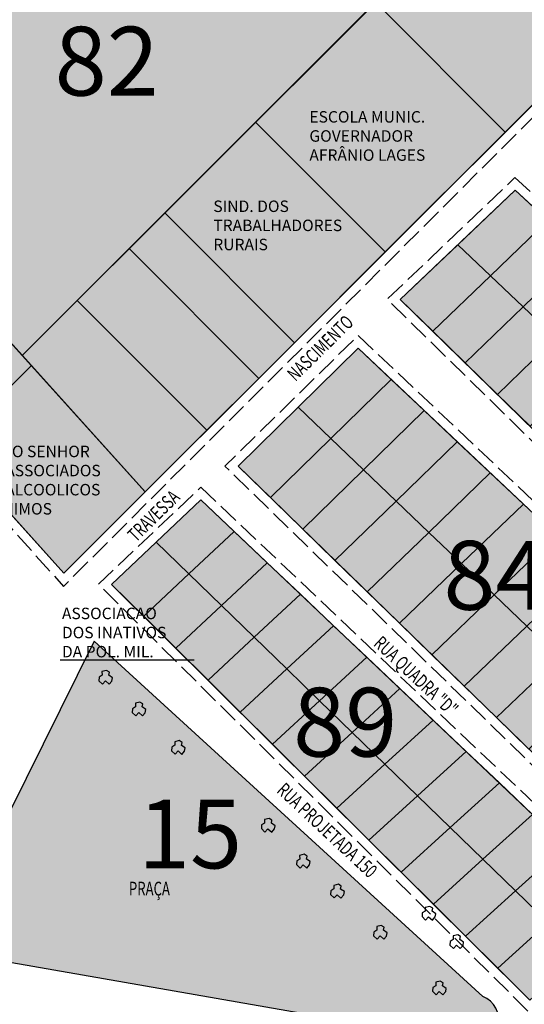
# Model space of a CAD drawing. Extents: x -9218750 to 1462, y -37594759 to 388.
# Drawn here: x -9216322 to -9216211, y -37593058 to -37592844 of the extents above; entities that cross this region are included whole.
import ezdxf
from ezdxf.enums import TextEntityAlignment as Align

# ---------------------------------------------------------------- set-up
doc = ezdxf.new("R2010")
doc.units = 0
doc.header["$LTSCALE"] = 0.05
doc.linetypes.add('02', pattern=[12, -3, 9])
for name, color, linetype in [('INDICADOR_EDIF_ENTIDADE', 7, 'CONTINUOUS'), ('LOTE_FECHADO', 7, 'CONTINUOUS'), ('PRACA_PRQ_CFUTEB_QESP', 3, 'CONTINUOUS'), ('QUADRA', 3, 'CONTINUOUS'), ('TOPON_EDIF_PUB_MUNIC', 1, 'CONTINUOUS'), ('TOPON_EDIFICACAO', 1, 'CONTINUOUS'), ('TOPONIMIA_VIAS', 2, 'CONTINUOUS'), ('TOPONÍMIA_DE_QUADRA', 250, 'CONTINUOUS'), ('USODOSOLO_institucional', 160, 'CONTINUOUS'), ('USODOSOLO_lazer', 94, 'CONTINUOUS'), ('USODOSOLO_residencial', 50, 'CONTINUOUS'), ('USODOSOLO_servico', 40, 'CONTINUOUS'), ('USODOSOLO_terreno', 221, 'CONTINUOUS'), ('VEGETACAO_ArvArb', 92, 'CONTINUOUS'), ('VIA', 1, '02')]:
    doc.layers.add(name, color=color, linetype=linetype)
doc.styles.add('LDUP', font='ARIAL.TTF')
doc.styles.get("Standard").update_dxf_attribs({"font": 'romans.shx', "width": 0.5})

# ---------------------------------------------------------------- blocks, each defined once
blk = doc.blocks.new('COD014', base_point=(196996.17, 8935259.81))
at = {"layer": 'VEGETACAO_ArvArb'}
for points in [[(196996.923368, 8935260.233932), (196997.057729, 8935260.87558), (196996.424173, 8935261.272491), (196995.427512, 8935261.042107), (196995.447629, 8935260.245693)], [(196995.447629, 8935260.245693), (196994.798964, 8935259.840104), (196994.74262, 8935259.042525), (196995.520166, 8935258.286264), (196996.178249, 8935259.009399), (196996.993872, 8935258.281256)], [(196996.993872, 8935258.281256), (196997.593622, 8935258.966147), (196997.723839, 8935259.682341), (196996.923368, 8935260.233932)]]:
    blk.add_lwpolyline(points, dxfattribs=at)

msp = doc.modelspace()

# ---------------------------------------------------------------- hatches: boundary and pattern name
at = {"layer": 'USODOSOLO_institucional', "ltscale": 20}
h = msp.add_hatch(color=256, dxfattribs=at)
h.paths.add_polyline_path([(-9216242.48, -37592838.5), (-9216253.08, -37592827.89), (-9216234.64, -37592809.47), (-9216339.06, -37592747.26), (-9216382.97, -37592848.06), (-9216320.97, -37592916.89)])
h.paths.add_polyline_path([(-9216222.09, -37592818.13), (-9216243.9, -37592839.91), (-9216215.63, -37592868.22), (-9216193.22, -37592845.83)])
h.paths.add_polyline_path([(-9216222.09, -37592818.13), (-9216225.36, -37592815), (-9216234.64, -37592809.47), (-9216253.08, -37592827.89), (-9216242.48, -37592838.5)])
h.paths.add_polyline_path([(-9216270.08, -37592866.06), (-9216289.89, -37592885.85), (-9216261.62, -37592914.15), (-9216241.81, -37592894.36)], flags=16)
h.paths.add_polyline_path([(-9216215.63, -37592868.22), (-9216243.9, -37592839.91), (-9216270.08, -37592866.06), (-9216241.81, -37592894.36)])
h.paths.add_polyline_path([(-9216318.96, -37592919.13), (-9216336.68, -37592936.82), (-9216311.88, -37592964.35), (-9216294.17, -37592946.66)])
msp.add_hatch(color=256, dxfattribs=at).paths.add_polyline_path([(-9216270.37, -37592978.35), (-9216277.49, -37592971.44), (-9216287.46, -37592980.75), (-9216280.44, -37592987.72)])
at = {"layer": 'USODOSOLO_lazer', "ltscale": 20}
msp.add_hatch(color=256, dxfattribs=at).paths.add_polyline_path([(-9216297.67, -37592893.62), (-9216261.62, -37592914.15), (-9216269.4, -37592921.92)])
h = msp.add_hatch(color=256, dxfattribs=at)
edge = h.paths.add_edge_path()
edge.add_line((-9216305.29, -37592979.17), (-9216338.74, -37593046.54))
edge.add_line((-9216338.74, -37593046.54), (-9216223.3, -37593066.71))
edge.add_arc((-9216222.39, -37593061.54), 5.25, 260.0888, 429.1088)
edge.add_line((-9216220.52, -37593056.64), (-9216305.29, -37592979.17))
at = {"layer": 'USODOSOLO_residencial', "ltscale": 20}
h = msp.add_hatch(color=256, dxfattribs=at)
h.paths.add_polyline_path([(-9216204.64, -37592913.09), (-9216211.76, -37592906.32), (-9216224.37, -37592918.53), (-9216217.3, -37592925.45)])
h.paths.add_polyline_path([(-9216191.97, -37592900.73), (-9216199.15, -37592894.11), (-9216211.76, -37592906.32), (-9216204.64, -37592913.09)])
h.paths.add_polyline_path([(-9216199.15, -37592894.11), (-9216206.33, -37592887.49), (-9216218.88, -37592899.55), (-9216211.76, -37592906.32)])
h.paths.add_polyline_path([(-9216211.76, -37592906.32), (-9216218.88, -37592899.55), (-9216231.44, -37592911.62), (-9216224.37, -37592918.53)])
h.paths.add_polyline_path([(-9216226.01, -37592892.79), (-9216238.52, -37592904.7), (-9216231.44, -37592911.62), (-9216218.88, -37592899.55)])
h.paths.add_polyline_path([(-9216206.33, -37592887.49), (-9216213.5, -37592880.87), (-9216226.01, -37592892.79), (-9216218.88, -37592899.55)])
h.paths.add_polyline_path([(-9216190.39, -37592926.62), (-9216197.52, -37592919.86), (-9216210.23, -37592932.36), (-9216203.16, -37592939.28)])
h.paths.add_polyline_path([(-9216177.62, -37592913.97), (-9216184.8, -37592907.35), (-9216197.52, -37592919.86), (-9216190.39, -37592926.62)])
h.paths.add_polyline_path([(-9216184.8, -37592907.35), (-9216191.97, -37592900.73), (-9216204.64, -37592913.09), (-9216197.52, -37592919.86)])
h.paths.add_polyline_path([(-9216197.52, -37592919.86), (-9216204.64, -37592913.09), (-9216217.3, -37592925.45), (-9216210.23, -37592932.36)])
h.paths.add_polyline_path([(-9216176.15, -37592940.16), (-9216183.27, -37592933.39), (-9216196.09, -37592946.19), (-9216189.02, -37592953.11)])
h.paths.add_polyline_path([(-9216163.27, -37592927.21), (-9216170.45, -37592920.59), (-9216183.27, -37592933.39), (-9216176.15, -37592940.16)])
h.paths.add_polyline_path([(-9216170.45, -37592920.59), (-9216177.62, -37592913.97), (-9216190.39, -37592926.62), (-9216183.27, -37592933.39)])
h.paths.add_polyline_path([(-9216183.27, -37592933.39), (-9216190.39, -37592926.62), (-9216203.16, -37592939.28), (-9216196.09, -37592946.19)])
h.paths.add_polyline_path([(-9216156.09, -37592933.83), (-9216163.27, -37592927.21), (-9216176.15, -37592940.16), (-9216169.02, -37592946.92)])
h.paths.add_polyline_path([(-9216169.02, -37592946.92), (-9216176.15, -37592940.16), (-9216189.02, -37592953.11), (-9216181.95, -37592960.02)])
h.paths.add_polyline_path([(-9216174.88, -37592966.94), (-9216169.02, -37592946.92), (-9216161.9, -37592953.69)])
h.paths.add_polyline_path([(-9216148.92, -37592940.45), (-9216156.09, -37592933.83), (-9216169.02, -37592946.92), (-9216161.9, -37592953.69)])
h.paths.add_polyline_path([(-9216147.65, -37592967.23), (-9216154.78, -37592960.46), (-9216167.81, -37592973.85), (-9216160.74, -37592980.77)])
h.paths.add_polyline_path([(-9216134.57, -37592953.69), (-9216141.74, -37592947.07), (-9216154.78, -37592960.46), (-9216147.65, -37592967.23)])
h.paths.add_polyline_path([(-9216141.74, -37592947.07), (-9216148.92, -37592940.45), (-9216161.9, -37592953.69), (-9216154.78, -37592960.46)])
h.paths.add_polyline_path([(-9216154.78, -37592960.46), (-9216161.9, -37592953.69), (-9216174.88, -37592966.94), (-9216167.81, -37592973.85)])
h.paths.add_polyline_path([(-9216127.39, -37592960.3), (-9216134.57, -37592953.69), (-9216147.65, -37592967.23), (-9216140.53, -37592973.99)])
h.paths.add_polyline_path([(-9216140.53, -37592973.99), (-9216147.65, -37592967.23), (-9216160.74, -37592980.77), (-9216153.67, -37592987.68)])
h.paths.add_polyline_path([(-9216145.38, -37592979.04), (-9216153.67, -37592987.68), (-9216146.6, -37592994.6), (-9216138.24, -37592985.83)])
h.paths.add_polyline_path([(-9216120.21, -37592966.92), (-9216127.39, -37592960.3), (-9216136.38, -37592969.66), (-9216129.27, -37592976.42)])
h.paths.add_polyline_path([(-9216136.38, -37592969.66), (-9216133.41, -37592980.76), (-9216140.53, -37592973.99)])
h = msp.add_hatch(color=256, dxfattribs=at)
h.paths.add_polyline_path([(-9216233.3, -37592928.93), (-9216240.51, -37592922.13), (-9216253.68, -37592935.02), (-9216246.56, -37592941.84)])
h.paths.add_polyline_path([(-9216246.56, -37592941.84), (-9216253.68, -37592935.02), (-9216266.86, -37592947.9), (-9216259.81, -37592954.75)])
h.paths.add_polyline_path([(-9216253.68, -37592935.02), (-9216260.81, -37592928.2), (-9216273.91, -37592941.05), (-9216266.86, -37592947.9)])
h.paths.add_polyline_path([(-9216240.51, -37592922.13), (-9216247.71, -37592915.34), (-9216260.81, -37592928.2), (-9216253.68, -37592935.02)])
h.paths.add_polyline_path([(-9216218.89, -37592942.51), (-9216226.1, -37592935.72), (-9216239.43, -37592948.66), (-9216232.31, -37592955.48)])
h.paths.add_polyline_path([(-9216232.31, -37592955.48), (-9216239.43, -37592948.66), (-9216252.77, -37592961.6), (-9216245.72, -37592968.45)])
h.paths.add_polyline_path([(-9216239.43, -37592948.66), (-9216246.56, -37592941.84), (-9216259.81, -37592954.75), (-9216252.77, -37592961.6)])
h.paths.add_polyline_path([(-9216226.1, -37592935.72), (-9216233.3, -37592928.93), (-9216246.56, -37592941.84), (-9216239.43, -37592948.66)])
h.paths.add_polyline_path([(-9216204.48, -37592956.09), (-9216211.69, -37592949.3), (-9216225.18, -37592962.3), (-9216218.06, -37592969.12)])
h.paths.add_polyline_path([(-9216218.06, -37592969.12), (-9216225.18, -37592962.3), (-9216238.68, -37592975.3), (-9216231.63, -37592982.15)])
h.paths.add_polyline_path([(-9216225.18, -37592962.3), (-9216232.31, -37592955.48), (-9216245.72, -37592968.45), (-9216238.68, -37592975.3)])
h.paths.add_polyline_path([(-9216211.69, -37592949.3), (-9216218.89, -37592942.51), (-9216232.31, -37592955.48), (-9216225.18, -37592962.3)])
h.paths.add_polyline_path([(-9216190.07, -37592969.67), (-9216197.28, -37592962.88), (-9216210.93, -37592975.94), (-9216203.81, -37592982.76)])
h.paths.add_polyline_path([(-9216203.81, -37592982.76), (-9216210.93, -37592975.94), (-9216224.58, -37592989.01), (-9216217.54, -37592995.86)])
h.paths.add_polyline_path([(-9216210.93, -37592975.94), (-9216218.06, -37592969.12), (-9216231.63, -37592982.15), (-9216224.58, -37592989.01)])
h.paths.add_polyline_path([(-9216197.28, -37592962.88), (-9216204.48, -37592956.09), (-9216218.06, -37592969.12), (-9216210.93, -37592975.94)])
h.paths.add_polyline_path([(-9216175.66, -37592983.25), (-9216182.87, -37592976.46), (-9216196.68, -37592989.58), (-9216189.55, -37592996.4)])
h.paths.add_polyline_path([(-9216189.55, -37592996.4), (-9216196.68, -37592989.58), (-9216210.49, -37593002.71), (-9216203.45, -37593009.56)])
h.paths.add_polyline_path([(-9216196.68, -37592989.58), (-9216203.81, -37592982.76), (-9216217.54, -37592995.86), (-9216210.49, -37593002.71)])
h.paths.add_polyline_path([(-9216182.87, -37592976.46), (-9216190.07, -37592969.67), (-9216203.81, -37592982.76), (-9216196.68, -37592989.58)])
h.paths.add_polyline_path([(-9216161.25, -37592996.83), (-9216168.46, -37592990.04), (-9216182.43, -37593003.22), (-9216175.3, -37593010.05)])
h.paths.add_polyline_path([(-9216182.43, -37593003.22), (-9216196.4, -37593016.41), (-9216189.35, -37593023.26), (-9216175.3, -37593010.05)])
h.paths.add_polyline_path([(-9216189.55, -37592996.4), (-9216203.45, -37593009.56), (-9216196.4, -37593016.41), (-9216182.43, -37593003.22)])
h.paths.add_polyline_path([(-9216168.46, -37592990.04), (-9216175.66, -37592983.25), (-9216189.55, -37592996.4), (-9216182.43, -37593003.22)])
h.paths.add_polyline_path([(-9216156.96, -37593000.87), (-9216161.25, -37592996.83), (-9216175.3, -37593010.05), (-9216171.07, -37593014.1)])
h.paths.add_polyline_path([(-9216168.18, -37593016.87), (-9216175.3, -37593010.05), (-9216189.35, -37593023.26), (-9216182.31, -37593030.11)])
h = msp.add_hatch(color=256, dxfattribs=at)
h.paths.add_polyline_path([(-9216267.53, -37592962.12), (-9216274.76, -37592955.27), (-9216284.62, -37592964.53), (-9216277.49, -37592971.44)])
h.paths.add_polyline_path([(-9216284.62, -37592964.53), (-9216294.48, -37592973.78), (-9216287.46, -37592980.75), (-9216277.49, -37592971.44)])
h.paths.add_polyline_path([(-9216284.62, -37592964.53), (-9216291.74, -37592957.61), (-9216301.5, -37592966.81), (-9216294.48, -37592973.78)])
h.paths.add_polyline_path([(-9216274.76, -37592955.27), (-9216281.99, -37592948.42), (-9216291.74, -37592957.61), (-9216284.62, -37592964.53)])
h.paths.add_polyline_path([(-9216260.3, -37592968.98), (-9216267.53, -37592962.12), (-9216277.49, -37592971.44), (-9216270.37, -37592978.35)])
h.paths.add_polyline_path([(-9216253.07, -37592975.83), (-9216260.3, -37592968.98), (-9216270.37, -37592978.35), (-9216263.25, -37592985.26)])
h.paths.add_polyline_path([(-9216245.84, -37592982.69), (-9216253.07, -37592975.83), (-9216263.25, -37592985.26), (-9216256.12, -37592992.18)])
h.paths.add_polyline_path([(-9216238.61, -37592989.54), (-9216245.84, -37592982.69), (-9216256.12, -37592992.18), (-9216249, -37592999.09)])
h.paths.add_polyline_path([(-9216256.12, -37592992.18), (-9216266.4, -37593001.67), (-9216259.38, -37593008.64), (-9216249, -37592999.09)])
h.paths.add_polyline_path([(-9216256.12, -37592992.18), (-9216263.25, -37592985.26), (-9216273.42, -37592994.7), (-9216266.4, -37593001.67)])
h.paths.add_polyline_path([(-9216263.25, -37592985.26), (-9216270.37, -37592978.35), (-9216280.44, -37592987.72), (-9216273.42, -37592994.7)])
h.paths.add_polyline_path([(-9216231.38, -37592996.39), (-9216238.61, -37592989.54), (-9216249, -37592999.09), (-9216241.87, -37593006)])
h.paths.add_polyline_path([(-9216241.87, -37593006), (-9216249, -37592999.09), (-9216259.38, -37593008.64), (-9216252.36, -37593015.61)])
h.paths.add_polyline_path([(-9216227.63, -37593019.83), (-9216234.75, -37593012.91), (-9216245.35, -37593022.58), (-9216238.33, -37593029.55)])
h.paths.add_polyline_path([(-9216216.92, -37593010.1), (-9216224.15, -37593003.25), (-9216234.75, -37593012.91), (-9216227.63, -37593019.83)])
h.paths.add_polyline_path([(-9216224.15, -37593003.25), (-9216231.38, -37592996.39), (-9216241.87, -37593006), (-9216234.75, -37593012.91)])
h.paths.add_polyline_path([(-9216241.87, -37593006), (-9216252.36, -37593015.61), (-9216245.35, -37593022.58), (-9216234.75, -37593012.91)])
h.paths.add_polyline_path([(-9216213.38, -37593033.65), (-9216220.5, -37593026.74), (-9216231.31, -37593036.52), (-9216224.29, -37593043.49)])
h.paths.add_polyline_path([(-9216202.47, -37593023.81), (-9216209.69, -37593016.96), (-9216220.5, -37593026.74), (-9216213.38, -37593033.65)])
h.paths.add_polyline_path([(-9216209.69, -37593016.96), (-9216216.92, -37593010.1), (-9216227.63, -37593019.83), (-9216220.5, -37593026.74)])
h.paths.add_polyline_path([(-9216220.5, -37593026.74), (-9216227.63, -37593019.83), (-9216238.33, -37593029.55), (-9216231.31, -37593036.52)])
h.paths.add_polyline_path([(-9216206.25, -37593040.56), (-9216217.27, -37593050.46), (-9216210.25, -37593057.44), (-9216199.13, -37593047.48)])
h.paths.add_polyline_path([(-9216188.01, -37593037.52), (-9216195.24, -37593030.66), (-9216206.25, -37593040.56), (-9216199.13, -37593047.48)])
h.paths.add_polyline_path([(-9216195.24, -37593030.66), (-9216202.47, -37593023.81), (-9216213.38, -37593033.65), (-9216206.25, -37593040.56)])
h.paths.add_polyline_path([(-9216206.25, -37593040.56), (-9216213.38, -37593033.65), (-9216224.29, -37593043.49), (-9216217.27, -37593050.46)])
at = {"layer": 'USODOSOLO_servico', "ltscale": 20}
msp.add_hatch(color=256, dxfattribs=at).paths.add_polyline_path([(-9216297.67, -37592893.62), (-9216261.62, -37592914.15), (-9216289.89, -37592885.85)])
at = {"layer": 'USODOSOLO_terreno', "ltscale": 20}
h = msp.add_hatch(color=256, dxfattribs=at)
h.paths.add_polyline_path([(-9216318.96, -37592919.13), (-9216324.32, -37592913.17), (-9216342.04, -37592930.86), (-9216336.68, -37592936.82)])
h.paths.add_polyline_path([(-9216333.04, -37592903.5), (-9216337.84, -37592898.17), (-9216355.55, -37592915.86), (-9216350.75, -37592921.19)])
h.paths.add_polyline_path([(-9216308.99, -37592904.93), (-9216320.97, -37592916.89), (-9216294.17, -37592946.66), (-9216280.73, -37592933.23)])
h.paths.add_polyline_path([(-9216297.67, -37592893.62), (-9216308.99, -37592904.93), (-9216280.73, -37592933.23), (-9216269.4, -37592921.92)])

# ---------------------------------------------------------------- linework, layer by layer
at = {"layer": 'INDICADOR_EDIF_ENTIDADE', "ltscale": 20}
msp.add_lwpolyline([(-9216312.69, -37592983.26), (-9216283.47, -37592983.26)], dxfattribs=at)
at = {"layer": 'LOTE_FECHADO', "ltscale": 20}
for points in [[(-9216242.48, -37592838.5), (-9216253.08, -37592827.89), (-9216234.64, -37592809.47), (-9216339.06, -37592747.26), (-9216382.97, -37592848.06), (-9216320.97, -37592916.89)], [(-9216222.09, -37592818.13), (-9216243.9, -37592839.91), (-9216215.63, -37592868.22), (-9216193.22, -37592845.83)], [(-9216215.63, -37592868.22), (-9216243.9, -37592839.91), (-9216270.08, -37592866.06), (-9216241.81, -37592894.36)], [(-9216270.08, -37592866.06), (-9216289.89, -37592885.85), (-9216261.62, -37592914.15), (-9216241.81, -37592894.36)], [(-9216206.33, -37592887.49), (-9216213.5, -37592880.87), (-9216226.01, -37592892.79), (-9216218.88, -37592899.55)], [(-9216289.89, -37592885.85), (-9216297.67, -37592893.62), (-9216269.4, -37592921.92), (-9216261.62, -37592914.15)], [(-9216199.15, -37592894.11), (-9216206.33, -37592887.49), (-9216218.88, -37592899.55), (-9216211.76, -37592906.32)], [(-9216226.01, -37592892.79), (-9216238.52, -37592904.7), (-9216231.44, -37592911.62), (-9216218.88, -37592899.55)], [(-9216297.67, -37592893.62), (-9216308.99, -37592904.93), (-9216280.73, -37592933.23), (-9216269.4, -37592921.92)], [(-9216191.97, -37592900.73), (-9216199.15, -37592894.11), (-9216211.76, -37592906.32), (-9216204.64, -37592913.09)], [(-9216211.76, -37592906.32), (-9216218.88, -37592899.55), (-9216231.44, -37592911.62), (-9216224.37, -37592918.53)], [(-9216308.99, -37592904.93), (-9216320.97, -37592916.89), (-9216294.17, -37592946.66), (-9216280.73, -37592933.23)], [(-9216204.64, -37592913.09), (-9216211.76, -37592906.32), (-9216224.37, -37592918.53), (-9216217.3, -37592925.45)], [(-9216318.96, -37592919.13), (-9216324.32, -37592913.17), (-9216342.04, -37592930.86), (-9216336.68, -37592936.82)], [(-9216197.52, -37592919.86), (-9216204.64, -37592913.09), (-9216217.3, -37592925.45), (-9216210.23, -37592932.36)], [(-9216240.51, -37592922.13), (-9216247.71, -37592915.34), (-9216260.81, -37592928.2), (-9216253.68, -37592935.02)], [(-9216318.96, -37592919.13), (-9216336.68, -37592936.82), (-9216311.88, -37592964.35), (-9216294.17, -37592946.66)], [(-9216233.3, -37592928.93), (-9216240.51, -37592922.13), (-9216253.68, -37592935.02), (-9216246.56, -37592941.84)], [(-9216253.68, -37592935.02), (-9216260.81, -37592928.2), (-9216273.91, -37592941.05), (-9216266.86, -37592947.9)], [(-9216226.1, -37592935.72), (-9216233.3, -37592928.93), (-9216246.56, -37592941.84), (-9216239.43, -37592948.66)], [(-9216246.56, -37592941.84), (-9216253.68, -37592935.02), (-9216266.86, -37592947.9), (-9216259.81, -37592954.75)], [(-9216218.89, -37592942.51), (-9216226.1, -37592935.72), (-9216239.43, -37592948.66), (-9216232.31, -37592955.48)], [(-9216239.43, -37592948.66), (-9216246.56, -37592941.84), (-9216259.81, -37592954.75), (-9216252.77, -37592961.6)], [(-9216211.69, -37592949.3), (-9216218.89, -37592942.51), (-9216232.31, -37592955.48), (-9216225.18, -37592962.3)], [(-9216274.76, -37592955.27), (-9216281.99, -37592948.42), (-9216291.74, -37592957.61), (-9216284.62, -37592964.53)], [(-9216232.31, -37592955.48), (-9216239.43, -37592948.66), (-9216252.77, -37592961.6), (-9216245.72, -37592968.45)], [(-9216204.48, -37592956.09), (-9216211.69, -37592949.3), (-9216225.18, -37592962.3), (-9216218.06, -37592969.12)], [(-9216267.53, -37592962.12), (-9216274.76, -37592955.27), (-9216284.62, -37592964.53), (-9216277.49, -37592971.44)], [(-9216225.18, -37592962.3), (-9216232.31, -37592955.48), (-9216245.72, -37592968.45), (-9216238.68, -37592975.3)], [(-9216197.28, -37592962.88), (-9216204.48, -37592956.09), (-9216218.06, -37592969.12), (-9216210.93, -37592975.94)], [(-9216284.62, -37592964.53), (-9216291.74, -37592957.61), (-9216301.5, -37592966.81), (-9216294.48, -37592973.78)], [(-9216260.3, -37592968.98), (-9216267.53, -37592962.12), (-9216277.49, -37592971.44), (-9216270.37, -37592978.35)], [(-9216218.06, -37592969.12), (-9216225.18, -37592962.3), (-9216238.68, -37592975.3), (-9216231.63, -37592982.15)], [(-9216284.62, -37592964.53), (-9216294.48, -37592973.78), (-9216287.46, -37592980.75), (-9216277.49, -37592971.44)], [(-9216253.07, -37592975.83), (-9216260.3, -37592968.98), (-9216270.37, -37592978.35), (-9216263.25, -37592985.26)], [(-9216210.93, -37592975.94), (-9216218.06, -37592969.12), (-9216231.63, -37592982.15), (-9216224.58, -37592989.01)], [(-9216270.37, -37592978.35), (-9216277.49, -37592971.44), (-9216287.46, -37592980.75), (-9216280.44, -37592987.72)], [(-9216245.84, -37592982.69), (-9216253.07, -37592975.83), (-9216263.25, -37592985.26), (-9216256.12, -37592992.18)], [(-9216203.81, -37592982.76), (-9216210.93, -37592975.94), (-9216224.58, -37592989.01), (-9216217.54, -37592995.86)], [(-9216263.25, -37592985.26), (-9216270.37, -37592978.35), (-9216280.44, -37592987.72), (-9216273.42, -37592994.7)], [(-9216238.61, -37592989.54), (-9216245.84, -37592982.69), (-9216256.12, -37592992.18), (-9216249, -37592999.09)], [(-9216196.68, -37592989.58), (-9216203.81, -37592982.76), (-9216217.54, -37592995.86), (-9216210.49, -37593002.71)], [(-9216256.12, -37592992.18), (-9216263.25, -37592985.26), (-9216273.42, -37592994.7), (-9216266.4, -37593001.67)], [(-9216231.38, -37592996.39), (-9216238.61, -37592989.54), (-9216249, -37592999.09), (-9216241.87, -37593006)], [(-9216256.12, -37592992.18), (-9216266.4, -37593001.67), (-9216259.38, -37593008.64), (-9216249, -37592999.09)], [(-9216224.15, -37593003.25), (-9216231.38, -37592996.39), (-9216241.87, -37593006), (-9216234.75, -37593012.91)], [(-9216241.87, -37593006), (-9216249, -37592999.09), (-9216259.38, -37593008.64), (-9216252.36, -37593015.61)], [(-9216216.92, -37593010.1), (-9216224.15, -37593003.25), (-9216234.75, -37593012.91), (-9216227.63, -37593019.83)], [(-9216241.87, -37593006), (-9216252.36, -37593015.61), (-9216245.35, -37593022.58), (-9216234.75, -37593012.91)], [(-9216209.69, -37593016.96), (-9216216.92, -37593010.1), (-9216227.63, -37593019.83), (-9216220.5, -37593026.74)], [(-9216227.63, -37593019.83), (-9216234.75, -37593012.91), (-9216245.35, -37593022.58), (-9216238.33, -37593029.55)], [(-9216202.47, -37593023.81), (-9216209.69, -37593016.96), (-9216220.5, -37593026.74), (-9216213.38, -37593033.65)], [(-9216220.5, -37593026.74), (-9216227.63, -37593019.83), (-9216238.33, -37593029.55), (-9216231.31, -37593036.52)], [(-9216195.24, -37593030.66), (-9216202.47, -37593023.81), (-9216213.38, -37593033.65), (-9216206.25, -37593040.56)], [(-9216213.38, -37593033.65), (-9216220.5, -37593026.74), (-9216231.31, -37593036.52), (-9216224.29, -37593043.49)], [(-9216206.25, -37593040.56), (-9216213.38, -37593033.65), (-9216224.29, -37593043.49), (-9216217.27, -37593050.46)], [(-9216206.25, -37593040.56), (-9216217.27, -37593050.46), (-9216210.25, -37593057.44), (-9216199.13, -37593047.48)]]:
    msp.add_lwpolyline(points, close=True, dxfattribs=at)
at = {"layer": 'QUADRA'}
for points in [[(-9216339.06, -37592747.26), (-9216393.94, -37592873.24), (-9216311.88, -37592964.35), (-9216193.22, -37592845.83), (-9216225.36, -37592815)], [(-9216213.5, -37592880.87), (-9216120.21, -37592966.92), (-9216146.6, -37592994.6), (-9216238.52, -37592904.7)], [(-9216247.71, -37592915.34), (-9216154.05, -37593003.62), (-9216182.31, -37593030.11), (-9216273.91, -37592941.05)], [(-9216281.99, -37592948.42), (-9216188.01, -37593037.52), (-9216210.25, -37593057.44), (-9216301.5, -37592966.81)]]:
    msp.add_lwpolyline(points, close=True, dxfattribs=at)
msp.add_lwpolyline([(-9216305.29, -37592979.17), (-9216338.74, -37593046.54), (-9216223.3, -37593066.71, 0.908495), (-9216220.52, -37593056.64)], format="xyb", close=True, dxfattribs=at)
at = {"layer": 'VIA', "ltscale": 10, "flags": 128}
for points in [[(-9216339.98, -37592744.38), (-9216396.29, -37592873.62), (-9216311.96, -37592967.25), (-9216190.36, -37592845.8), (-9216224.14, -37592813.4)], [(-9216213.52, -37592878.13), (-9216117.36, -37592966.83), (-9216146.55, -37592997.44), (-9216241.39, -37592904.68)], [(-9216247.74, -37592912.57), (-9216151.13, -37593003.62), (-9216182.33, -37593032.88), (-9216276.77, -37592941.05)], [(-9216281.99, -37592945.66), (-9216185.05, -37593037.56), (-9216210.32, -37593060.18), (-9216304.37, -37592966.77)]]:
    msp.add_lwpolyline(points, close=True, dxfattribs=at)

# ---------------------------------------------------------------- block references
at = {"layer": 'VEGETACAO_ArvArb'}
for p in [(-9216302.84, -37592987.05), (-9216295.56, -37592993.95), (-9216286.98, -37593002.34), (-9216267.39, -37593019.3), (-9216259.74, -37593027.13), (-9216252.28, -37593033.66), (-9216232.35, -37593038.48), (-9216242.93, -37593042.64), (-9216226.26, -37593044.67), (-9216230.05, -37593054.76)]:
    msp.add_blockref('COD014', p, dxfattribs=at)

# ---------------------------------------------------------------- texts
at = {"layer": 'PRACA_PRQ_CFUTEB_QESP', "style": 'LDUP', "width": 0.7}
msp.add_text('PRAÇA', height=3, dxfattribs=at).set_placement((-9216297.7, -37593033.14), align=Align.MIDDLE_LEFT)
at = {"layer": 'TOPON_EDIF_PUB_MUNIC', "insert": (-9216258.35, -37592863.65), "char_height": 2.5, "width": 32.417, "attachment_point": 1, "style": 'LDUP'}
msp.add_mtext('ESCOLA MUNIC. GOVERNADOR AFRÂNIO LAGES', dxfattribs=at)
at = {"layer": 'TOPON_EDIFICACAO', "char_height": 2.5, "attachment_point": 1, "style": 'LDUP'}
for s, insert, width in [('SIND. DOS TRABALHADORES RURAIS', (-9216279.29, -37592883.14), 32.417), ('GRUPO SENHOR DOS ASSOCIADOS DOS ALCOOLICOS ANÔNIMOS', (-9216332.35, -37592936.59), 32.417), ('ASSOCIACAO DOS INATIVOS DA POL. MIL.', (-9216312.31, -37592971.9), 27.6189)]:
    msp.add_mtext(s, dxfattribs=dict(at, insert=insert, width=width))
at = {"layer": 'TOPONIMIA_VIAS', "style": 'LDUP', "width": 0.7}
for s, rotation, p in [('NASCIMENTO', 44.5459, (-9216262.43, -37592921.64)), ('TRAVESSA', 44.5459, (-9216297.23, -37592956.71)), ('RUA QUADRA "D"', 316.9331, (-9216243.53, -37592978.92)), ('RUA PROJETADA 150', 316.9331, (-9216264.63, -37593010.91))]:
    msp.add_text(s, height=3, rotation=rotation, dxfattribs=at).set_placement(p, align=Align.MIDDLE_LEFT)
at = {"layer": 'TOPONÍMIA_DE_QUADRA'}
for s, p in [('82', (-9216302.54, -37592852.76)), ('84', (-9216217.76, -37592964.84)), ('89', (-9216250.54, -37592996.86)), ('15', (-9216284.37, -37593021.22))]:
    msp.add_text(s, height=15, dxfattribs=at).set_placement(p, align=Align.MIDDLE_CENTER)

doc.saveas('drawing.dxf')
